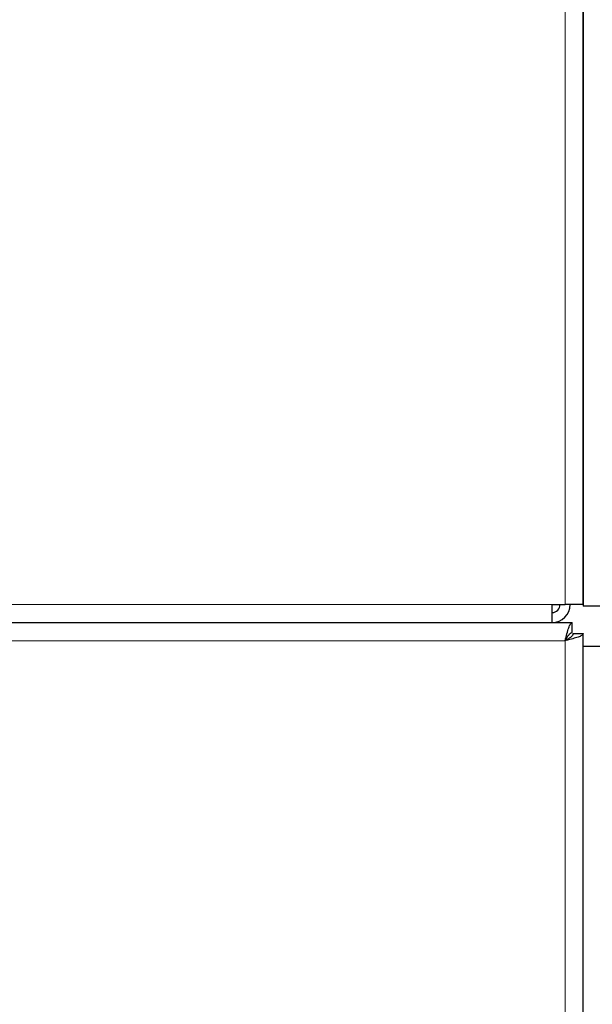
# Model space of a CAD drawing. Units: millimetres. Extents: x 51 to 388, y 8 to 285.
# Drawn here: x 301 to 304, y 154 to 159 of the extents above; entities that cross this region are included whole.
import ezdxf

# ---------------------------------------------------------------- set-up
doc = ezdxf.new("R2010")
doc.units = ezdxf.units.MM

msp = doc.modelspace()

# ---------------------------------------------------------------- linework, layer by layer
at = {"color": 7, "linetype": 'Continuous', "lineweight": 18}
for p, q in [((303.4379, 155.7773), (303.4379, 163.2723)), ((250.3579, 155.7773), (303.3729, 155.7773)), ((250.3879, 155.5972), (303.4379, 155.5972)), ((303.4379, 155.5972), (303.4379, 97.5272))]:
    msp.add_line(p, q, dxfattribs=at)
at = {"color": 7, "linetype": 'Continuous', "lineweight": 25}
for p, q in [((303.5279, 155.7773), (303.5279, 163.2723)), ((303.5279, 162.9989), (303.5279, 155.7689)), ((303.3729, 155.7773), (303.4379, 155.7773)), ((303.3729, 155.6873), (303.3729, 155.7773)), ((303.5279, 155.7773), (303.4379, 155.7773)), ((303.6179, 155.7689), (303.5279, 155.7689)), ((250.3529, 155.6872), (303.4729, 155.6872)), ((250.3579, 155.6873), (303.3729, 155.6873)), ((303.4729, 155.6372), (303.4729, 155.6872)), ((303.4779, 155.6322), (303.5279, 155.6322)), ((303.5279, 97.5272), (303.5279, 155.6322)), ((303.5279, 155.5697), (303.6179, 155.5697)), ((303.5279, 115.9197), (303.5279, 155.5697))]:
    msp.add_line(p, q, dxfattribs=at)
for radius in [0.09, 0.04]:
    msp.add_arc((303.3729, 155.7773), radius, 270, 0, dxfattribs=at)
for points in [[(303.4379, 155.5972), (303.4408, 155.609), (303.4467, 155.6326), (303.4554, 155.6623), (303.4642, 155.6832), (303.47, 155.6859), (303.4729, 155.6872)], [(303.4379, 155.5972), (303.4408, 155.6025), (303.4467, 155.6129), (303.4554, 155.6262), (303.4642, 155.6354), (303.47, 155.6366), (303.4729, 155.6372)]]:
    msp.add_open_spline(points, degree=3, dxfattribs=at)
for points, knots in [([(303.5279, 155.6322), (303.5269, 155.6296), (303.5247, 155.6245), (303.5083, 155.6167), (303.4842, 155.609), (303.4591, 155.6025), (303.4433, 155.5986), (303.4379, 155.5972)], [0, 0, 0, 0, 0.221198, 0.442413, 0.663628, 0.884843, 1, 1, 1, 1]), ([(303.4779, 155.6322), (303.4771, 155.6289), (303.4757, 155.6227), (303.4654, 155.6136), (303.4524, 155.6053), (303.4426, 155.5998), (303.4379, 155.5972)], [0, 0, 0, 0, 0.284904, 0.531152, 0.777314, 1, 1, 1, 1])]:
    msp.add_open_spline(points, degree=3, knots=knots, dxfattribs=at)

doc.saveas('drawing.dxf')
